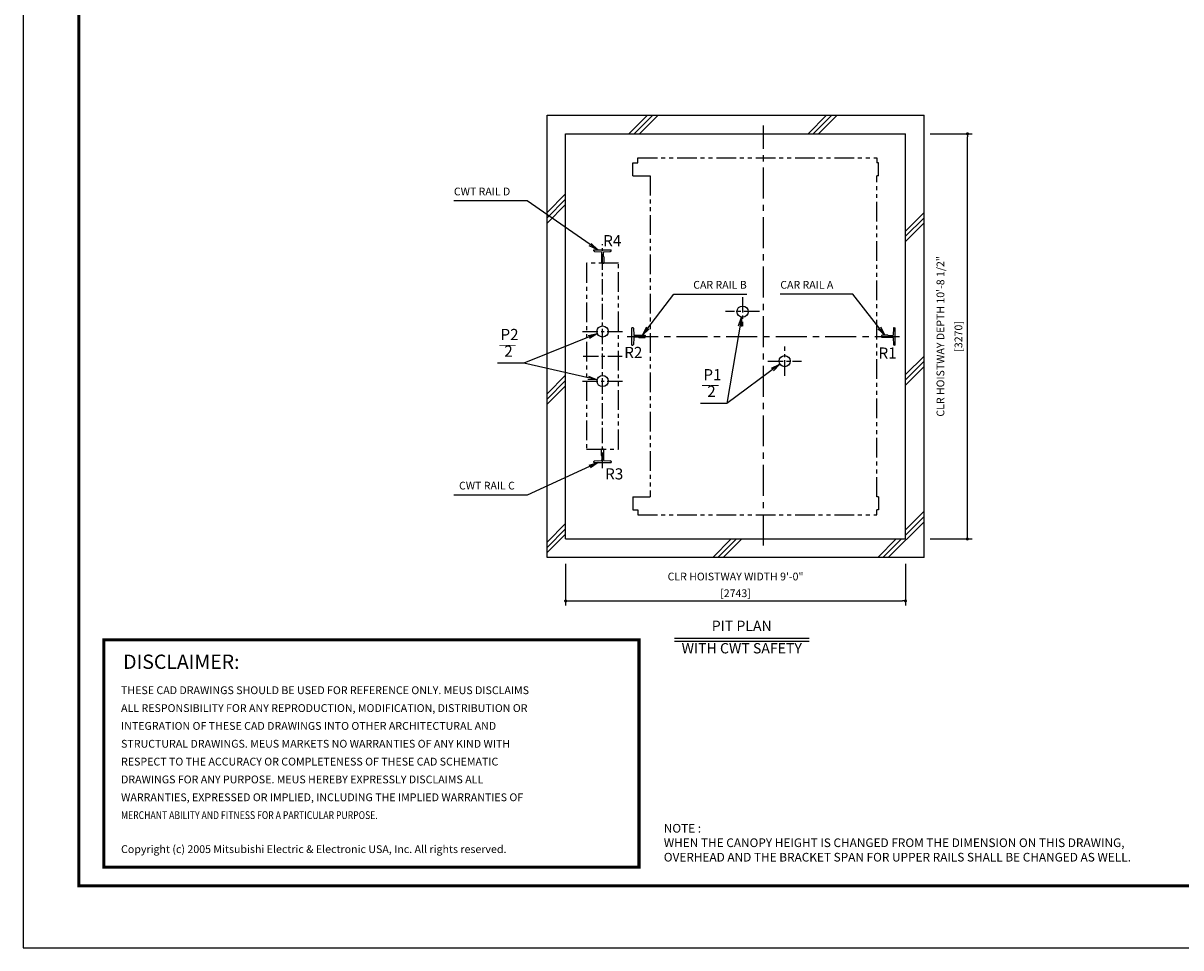
# Model space of a CAD drawing. Units: millimetres. Extents: x 0 to 21000, y 0 to 15000.
# Drawn here: x 0 to 9344, y 0 to 7463 of the extents above; entities that cross this region are included whole.
import ezdxf
from ezdxf.enums import TextEntityAlignment as Align

# ---------------------------------------------------------------- set-up
doc = ezdxf.new("R2010")
doc.units = ezdxf.units.MM
doc.header["$LTSCALE"] = 100
doc.linetypes.add('CENTERX2', pattern=[4, 2.5, -0.5, 0.5, -0.5])
doc.linetypes.add('PHANTOM2', pattern=[31.75, 15.875, -3.175, 3.175, -3.175, 3.175, -3.175])
doc.layers.get('0').update_dxf_attribs({"color": 3})
for name, color, linetype in [('BUFFER', 3, 'Continuous'), ('BUILDING', 3, 'Continuous'), ('CENTER-LINE', 7, 'CENTERX2'), ('CWT', 1, 'Continuous'), ('DIM', 2, 'Continuous'), ('FRAME', 5, 'Continuous'), ('OTHERS', 4, 'Continuous'), ('SPEC', 7, 'Continuous'), ('W-DASHED-LINE', 111, 'PHANTOM2')]:
    doc.layers.add(name, color=color, linetype=linetype)
doc.styles.add('quoc', font='swissk.ttf', dxfattribs={"width": 0.8125, "height": 0.125})
doc.styles.add('ROMANS', font='romans', dxfattribs={"width": 0.8125, "height": 0.125})
doc.styles.get("Standard").update_dxf_attribs({"font": 'romans.shx', "bigfont": 'bigfont.shx'})
doc.styles.add('STYLE1', font='monos.ttf')
doc.dimstyles.new('1-50IN INCH1-2', dxfattribs={"dimscale": 25, "dimtxt": 2.5, "dimasz": 1, "dimexe": 1.5, "dimexo": 2, "dimgap": 1, "dimtad": 3, "dimdec": 1, "dimlfac": 0.03937, "dimzin": 3, "dimdsep": 46, "dimlunit": 4, "dimtxsty": 'Standard', "dimblk1": 'DOT', "dimblk2": 'DOT', "dimsah": 1, "dimcen": 0.09, "dimclrd": 256, "dimclre": 256, "dimclrt": 256, "dimadec": 0, "dimazin": 2, "dimtfac": 1, "dimtdec": 1, "dimtmove": 0, "dimatfit": 3, "dimldrblk": 'DOT', "dimfxl": 0, "dimfrac": 2, "dimtolj": 1, "dimtzin": 0, "dimarcsym": 0})
doc.dimstyles.new('1-50IN-ARROW', dxfattribs={"dimscale": 25, "dimtxt": 2.5, "dimasz": 3, "dimexe": 1.5, "dimexo": 2, "dimgap": 1, "dimtad": 3, "dimdsep": 46, "dimtxsty": 'Standard', "dimblk1": 'OPEN', "dimblk2": 'OPEN', "dimsah": 1, "dimcen": 0.09, "dimclrd": 256, "dimclre": 256, "dimclrt": 256, "dimadec": 0, "dimazin": 0, "dimtfac": 1, "dimtmove": 0, "dimatfit": 3, "dimldrblk": 'OPEN', "dimfxl": 0, "dimtolj": 1, "dimtzin": 0, "dimarcsym": 0})

# ---------------------------------------------------------------- blocks, each defined once
blk = doc.blocks.new('_DOT')
at = {"color": 0, "linetype": 'ByBlock'}
blk.add_line((-0.5, 0), (-1, 0), dxfattribs=at)
at = {"color": 0, "linetype": 'ByBlock', "const_width": 0.5}
blk.add_lwpolyline([(-0.25, 0, 1), (0.25, 0, 1)], format="xyb", close=True, dxfattribs=at)
blk = doc.blocks.new('*D31')
at = {"layer": 'DEFPOINTS', "color": 0}
for p in [(7271.5, 6570), (7621.5, 6570), (7271.5, 3300)]:
    blk.add_point(p, dxfattribs=at)
at = {"layer": 'DIM', "lineweight": -2}
for p, q in [((7321.5, 6570), (7659, 6570)), ((7621.5, 3325), (7621.5, 6545)), ((7321.5, 3300), (7659, 3300))]:
    blk.add_line(p, q, dxfattribs=at)
at = {"layer": 'DIM', "lineweight": -2, "xscale": 25, "yscale": 25, "zscale": 25}
for p, rotation in [((7621.5, 6570), 90), ((7621.5, 3300), 270)]:
    blk.add_blockref('_DOT', p, dxfattribs=dict(at, rotation=rotation))
at = {"layer": 'DIM', "char_height": 62.5, "attachment_point": 5, "rotation": 90}
for s, insert in [('\\A1;CLR HOISTWAY DEPTH 10\'-8 1/2"', (7403.6, 4935)), ('\\A1;[3270]', (7548.9, 4935))]:
    blk.add_mtext(s, dxfattribs=dict(at, insert=insert))
blk = doc.blocks.new('*D32')
at = {"layer": 'DEFPOINTS', "color": 0}
for p in [(4378.5, 3150), (7121.5, 3150), (7121.5, 2799.8)]:
    blk.add_point(p, dxfattribs=at)
at = {"layer": 'DIM', "lineweight": -2}
for p, q in [((4378.5, 3100), (4378.5, 2762.3)), ((7121.5, 3100), (7121.5, 2762.3)), ((4403.5, 2799.8), (7096.5, 2799.8))]:
    blk.add_line(p, q, dxfattribs=at)
at = {"layer": 'DIM', "lineweight": -2, "xscale": 25, "yscale": 25, "zscale": 25, "rotation": 180}
blk.add_blockref('_DOT', (4378.5, 2799.8), dxfattribs=at)
at = {"layer": 'DIM', "lineweight": -2, "xscale": 25, "yscale": 25, "zscale": 25}
blk.add_blockref('_DOT', (7121.5, 2799.8), dxfattribs=at)
at = {"layer": 'DIM', "char_height": 62.5, "attachment_point": 5}
for s, insert in [('\\A1;CLR HOISTWAY WIDTH 9\'-0"', (5750, 2996.8)), ('\\A1;[2743]', (5750, 2862))]:
    blk.add_mtext(s, dxfattribs=dict(at, insert=insert))
blk = doc.blocks.new('_OPEN')
at = {"color": 0, "linetype": 'ByBlock'}
for p, q in [((-1, 0.17), (0, 0)), ((0, 0), (-1, -0.17)), ((0, 0), (-1, 0))]:
    blk.add_line(p, q, dxfattribs=at)
blk = doc.blocks.new('BUNSUU-1')
at = {"layer": 'DIM', "char_height": 90, "attachment_point": 7, "rotation": 0, "style": 'STYLE1'}
for s, insert in [('P1', (24.4, 159.6)), ('__', (12.4, 130.3)), ('2', (55.2, 25))]:
    blk.add_mtext(s, dxfattribs=dict(at, insert=insert))
at = {"layer": 'DIM'}
for points in [[(333.1, 697.7), (212.7, 0)], [(641.7, 318.7), (212.7, 0), (0, 0)]]:
    blk.add_leader(points, dimstyle='1-50IN-ARROW', dxfattribs=at)

msp = doc.modelspace()

# ---------------------------------------------------------------- linework, layer by layer
at = {"const_width": 24.32797}
msp.add_lwpolyline([(650, 2486.48103), (4970.67058, 2486.48103), (4970.67058, 650), (650, 650)], close=True, dxfattribs=at)
at = {"layer": 'BUFFER'}
for centre in [(5806.39081, 5135.05037), (4676.5, 4974.47431), (6146.39081, 4735.05037), (4676.5, 4574.47431)]:
    msp.add_circle(centre, 45, dxfattribs=at)
at = {"layer": 'BUILDING', "linetype": 'Continuous'}
for p, q in [((4228.5, 6720.00369), (7271.5, 6720.00369)), ((4228.5, 3150.00369), (4228.5, 6720.00369)), ((7271.5, 3150.00369), (7271.5, 6720.00369)), ((4378.5, 6570.00369), (7121.5, 6570.00369)), ((4378.5, 3300.00369), (4378.5, 6570.00369)), ((7121.5, 3300.00369), (7121.5, 6570.00369)), ((4378.5, 3300.00369), (7121.5, 3300.00369)), ((7271.5, 3150.00369), (4228.5, 3150.00369))]:
    msp.add_line(p, q, dxfattribs=at)
at = {"layer": 'BUILDING'}
for p, q in [((4889.23684, 6570.00369), (5039.23684, 6720.00369)), ((4931.66324, 6570.00369), (5081.66324, 6720.00369)), ((4974.08965, 6570.00369), (5124.08965, 6720.00369)), ((6335.25052, 6570.00369), (6485.25052, 6720.00369)), ((6377.67693, 6570.00369), (6527.67693, 6720.00369)), ((6420.10333, 6570.00369), (6570.10333, 6720.00369)), ((4228.5, 5934.2408), (4378.5, 6084.2408)), ((4228.5, 5891.81439), (4378.5, 6041.81439)), ((4228.5, 5849.38798), (4378.5, 5999.38798)), ((7121.5, 5785.18923), (7271.5, 5935.18923)), ((7121.5, 5742.76282), (7271.5, 5892.76282)), ((7121.5, 5700.33642), (7271.5, 5850.33642)), ((7121.5, 4626.67121), (7271.5, 4776.67121)), ((7121.5, 4584.2448), (7271.5, 4734.2448)), ((7121.5, 4541.8184), (7271.5, 4691.8184)), ((4228.5, 4471.67046), (4378.5, 4621.67046)), ((4228.5, 4429.24405), (4378.5, 4579.24405)), ((4228.5, 4386.81764), (4378.5, 4536.81764)), ((7121.5, 3374.15319), (7271.5, 3524.15319)), ((7121.5, 3331.72678), (7271.5, 3481.72678)), ((4228.5, 3274.59157), (4378.5, 3424.59157)), ((4228.5, 3232.16516), (4378.5, 3382.16516)), ((6982.20331, 3150.00369), (7271.5, 3439.30038)), ((4228.5, 3189.73876), (4378.5, 3339.73876)), ((5565.33682, 3150.00369), (5715.33682, 3300.00369)), ((5607.76323, 3150.00369), (5757.76323, 3300.00369)), ((5650.18963, 3150.00369), (5800.18963, 3300.00369)), ((6897.3505, 3150.00369), (7047.3505, 3300.00369)), ((6939.77691, 3150.00369), (7089.77691, 3300.00369))]:
    msp.add_line(p, q, dxfattribs=at)
at = {"layer": 'CENTER-LINE', "linetype": 'CENTERX2'}
for p, q in [((5975, 3247.83741), (5975, 6637.70737)), ((4874.49838, 4935.00369), (7072.90592, 4935.00369))]:
    msp.add_line(p, q, dxfattribs=at)
at = {"layer": 'CENTER-LINE', "linetype": 'CENTERX2', "ltscale": 0.5}
for p, q in [((4676.5, 3872.31581), (4676.5, 5678.75033)), ((4514.18088, 4974.47431), (4838.81912, 4974.47431)), ((4518.71097, 4775.53307), (4834.28903, 4775.53307)), ((4514.18088, 4574.47431), (4838.81912, 4574.47431))]:
    msp.add_line(p, q, dxfattribs=at)
at = {"layer": 'CENTER-LINE', "ltscale": 0.5}
for p, q in [((5806.39081, 5252.39979), (5806.39081, 5017.70096)), ((5942.69578, 5135.05037), (5670.08584, 5135.05037)), ((6146.39081, 4617.70096), (6146.39081, 4852.39979)), ((6010.08584, 4735.05037), (6282.69578, 4735.05037))]:
    msp.add_line(p, q, dxfattribs=at)
at = {"layer": 'CWT', "linetype": 'PHANTOM2', "ltscale": 0.1}
msp.add_lwpolyline([(4546.5, 4025.00369), (4806.5, 4025.00369), (4806.5, 5525.00369), (4546.5, 5525.00369), (4546.5, 4025.00369)], dxfattribs=at)
at = {"layer": 'DEFPOINTS'}
msp.add_lwpolyline([(0, 0), (21000, 0), (21000, 15000), (0, 15000)], close=True, dxfattribs=at)
at = {"layer": 'DIM'}
for p, q in [((5256.27182, 2499.77568), (6343.72818, 2499.77568)), ((5256.27182, 2474.77568), (6343.72818, 2474.77568))]:
    msp.add_line(p, q, dxfattribs=at)
at = {"layer": 'FRAME', "const_width": 25}
msp.add_lwpolyline([(450, 500), (20450, 500), (20450, 14500), (450, 14500)], close=True, dxfattribs=at)
at = {"layer": 'OTHERS'}
for p, q in [((4606.5, 5625.05863), (4606.5, 5633.00369)), ((4606.5, 5633.00369), (4606.5, 5625.05863)), ((4606.5, 5633.00369), (4746.5, 5633.00369)), ((4611.24894, 5620.06494), (4665.40106, 5617.34244)), ((4670.15, 5580.44885), (4670.15, 5612.34875)), ((4682.85, 5580.44885), (4682.85, 5612.34875)), ((4687.59894, 5617.34244), (4735.57483, 5619.75443)), ((4735.57483, 5619.75443), (4741.75106, 5620.06494)), ((4746.5, 5625.05863), (4746.5, 5633.00369)), ((4667, 5575.80369), (4667, 5526.00369)), ((4667, 5526.00369), (4668, 5525.00369)), ((4685, 5525.00369), (4668, 5525.00369)), ((4669.36, 5525.00369), (4683.64, 5525.00369)), ((4685, 5525.00369), (4686, 5526.00369)), ((4686, 5575.80369), (4686, 5526.00369)), ((4667, 4024.00369), (4668, 4025.00369)), ((4667, 3974.20369), (4667, 4024.00369)), ((4685, 4025.00369), (4668, 4025.00369)), ((4669.36, 4025.00369), (4683.64, 4025.00369)), ((4685, 4025.00369), (4686, 4024.00369)), ((4686, 3974.20369), (4686, 4024.00369)), ((4606.5, 3924.94875), (4606.5, 3917.00369)), ((4606.5, 3917.00369), (4606.5, 3924.94875)), ((4611.24894, 3929.94244), (4665.40106, 3932.66494)), ((4670.15, 3969.55853), (4670.15, 3937.65863)), ((4682.85, 3969.55853), (4682.85, 3937.65863)), ((4687.59894, 3932.66494), (4735.57483, 3930.25295)), ((4735.57483, 3930.25295), (4741.75106, 3929.94244)), ((4746.5, 3924.94875), (4746.5, 3917.00369)), ((4606.5, 3917.00369), (4746.5, 3917.00369))]:
    msp.add_line(p, q, dxfattribs=at)
at = {"layer": 'OTHERS', "linetype": 'Continuous'}
for p, q in [((4912.5, 4865.00369), (4912.5, 5005.00369)), ((4920.44506, 5005.00369), (4912.5, 5005.00369)), ((4925.43875, 5000.25475), (4928.16125, 4946.10263)), ((7024.56125, 5000.25475), (7021.83875, 4946.10263)), ((7029.55494, 5005.00369), (7037.5, 5005.00369)), ((7037.5, 4865.00369), (7037.5, 5005.00369)), ((4912.5, 4865.00369), (4921, 4865.00369)), ((4928.16125, 4923.90475), (4925.43875, 4869.75263)), ((4965.05484, 4941.35369), (4933.15494, 4941.35369)), ((4965.05484, 4928.65369), (4933.15494, 4928.65369)), ((4969.7, 4944.50369), (5019.5, 4944.50369)), ((4969.7, 4925.50369), (5019.5, 4925.50369)), ((5019.5, 4944.50369), (5020.5, 4943.50369)), ((5020.5, 4926.50369), (5019.5, 4925.50369)), ((5020.5, 4926.50369), (5020.5, 4943.50369)), ((6930.5, 4944.50369), (6929.5, 4943.50369)), ((6929.5, 4926.50369), (6929.5, 4943.50369)), ((6929.5, 4926.50369), (6930.5, 4925.50369)), ((6980.3, 4944.50369), (6930.5, 4944.50369)), ((6980.3, 4925.50369), (6930.5, 4925.50369)), ((6984.94516, 4941.35369), (7016.84506, 4941.35369)), ((6984.94516, 4928.65369), (7016.84506, 4928.65369)), ((7021.83875, 4923.90475), (7024.56125, 4869.75263)), ((7037.5, 4865.00369), (7029, 4865.00369))]:
    msp.add_line(p, q, dxfattribs=at)
at = {"layer": 'OTHERS'}
for centre, start, end in [((4611.5, 5625.05863), 180, 267.121881311), ((4665.15, 5612.34875), 0, 87.121881311), ((4687.85, 5612.34875), 92.878118691, 180), ((4741.5, 5625.05863), 272.878118691, 0), ((4665.15, 5580.44885), 291.715617283, 0), ((4687.85, 5580.44885), 180, 248.284382717), ((4611.5, 3924.94875), 92.878118689, 180), ((4665.15, 3937.65863), 272.878118689, 0), ((4665.15, 3969.55853), 0, 68.284382717), ((4687.85, 3969.55853), 111.715617283, 180), ((4687.85, 3937.65863), 180, 267.121881309), ((4741.5, 3924.94875), 0, 87.121881309)]:
    msp.add_arc(centre, 5, start, end, dxfattribs=at)
at = {"layer": 'OTHERS', "linetype": 'Continuous'}
for centre, start, end in [((4920.44506, 5000.00369), 2.878118689, 90), ((7029.55494, 5000.00369), 90, 177.121881311), ((4920.44506, 4870.00369), 270, 357.121881311), ((4933.15494, 4946.35369), 182.878118689, 270), ((4933.15494, 4923.65369), 90, 177.121881311), ((4965.05484, 4946.35369), 270, 338.284382716), ((4965.05484, 4923.65369), 21.715617284, 90), ((6984.94516, 4946.35369), 201.715617284, 270), ((6984.94516, 4923.65369), 90, 158.284382716), ((7016.84506, 4946.35369), 270, 357.121881311), ((7016.84506, 4923.65369), 2.878118689, 90), ((7029.55494, 4870.00369), 182.878118689, 270)]:
    msp.add_arc(centre, 5, start, end, dxfattribs=at)
at = {"layer": 'W-DASHED-LINE', "ltscale": 0.1}
for p, q in [((4960, 6375.00369), (6889.5, 6375.00369)), ((4960, 6335.00369), (4960, 6375.00369)), ((6889.5, 6375.00369), (6889.5, 6335.00369)), ((4920, 6231.00369), (4920, 6335.00369)), ((4920, 6335.00369), (4960, 6335.00369)), ((6904.5, 6335.00369), (6889.5, 6335.00369)), ((6904.5, 6231.00369), (6904.5, 6335.00369)), ((4920, 6231.00369), (5060.5, 6231.00369)), ((5060.5, 6231.00369), (5060.5, 3639.00369)), ((6889.5, 3639.00369), (6889.5, 6231.00369)), ((6904.5, 6231.00369), (6889.5, 6231.00369)), ((4920, 3639.00369), (5060.5, 3639.00369)), ((4920, 3639.00369), (4920, 3535.00369)), ((6904.5, 3639.00369), (6889.5, 3639.00369)), ((6904.5, 3639.00369), (6904.5, 3535.00369)), ((4920, 3535.00369), (4960, 3535.00369)), ((4960, 3535.00369), (4960, 3495.00369)), ((4960, 3495.00369), (6889.5, 3495.00369)), ((6904.5, 3535.00369), (6889.5, 3535.00369)), ((6889.5, 3495.00369), (6889.5, 3535.00369))]:
    msp.add_line(p, q, dxfattribs=at)

# ---------------------------------------------------------------- block references
msp.add_blockref('BUNSUU-1', (5465.99383, 4393.33488))

# ---------------------------------------------------------------- texts
at = {"layer": 'DIM', "style": 'STYLE1'}
for s, p in [('R4', (4681.94726, 5634.39132)), ('R2', (4851.49974, 4732.28107)), ('R1', (6904.06154, 4727.31045)), ('R3', (4697.57191, 3752.13533))]:
    msp.add_text(s, height=90, rotation=0.000002504, dxfattribs=at).set_placement(p, align=Align.BOTTOM_LEFT)
at = {"layer": 'DIM'}
for s, height, p in [('PIT PLAN', 83.333333, (5800, 2531.02568)), ('WITH CWT SAFETY', 83.3333333, (5800, 2350.33124))]:
    msp.add_text(s, height=height, rotation=0.000002504, dxfattribs=at).set_placement(p, align=Align.BOTTOM_CENTER)
at = {"layer": 'DIM', "char_height": 62.5}
for s, insert, attachment_point in [('CWT RAIL D', (3476.85474, 6053.6926), 7), ('CAR RAIL B', (5840.40539, 5300.49129), 9), ('CAR RAIL A', (6111.19031, 5300.49129), 7), ('CWT RAIL C', (3968.52141, 3679.82618), 9)]:
    msp.add_mtext(s, dxfattribs=dict(at, insert=insert, attachment_point=attachment_point))
at = {"layer": 'DIM', "char_height": 90, "attachment_point": 7, "rotation": 0.000002504, "style": 'STYLE1'}
for s, insert in [('P2', (3852.57433, 4877.19293)), ('__', (3840.59157, 4847.86927)), ('2', (3883.40444, 4742.59337))]:
    msp.add_mtext(s, dxfattribs=dict(at, insert=insert))
at = {"layer": 'SPEC', "color": 0}
for s, height, style, p in [('DISCLAIMER:', 115.2, 'quoc', (807.36037, 2251.4497)), ('THESE CAD DRAWINGS SHOULD BE USED FOR REFERENCE ONLY. MEUS DISCLAIMS', 63, 'ROMANS', (790.0985, 2047.61733)), ('ALL RESPONSIBILITY FOR ANY REPRODUCTION, MODIFICATION, DISTRIBUTION OR', 63, 'ROMANS', (790.0985, 1903.61733)), ('INTEGRATION OF THESE CAD DRAWINGS INTO OTHER ARCHITECTURAL AND', 63, 'ROMANS', (790.0985, 1759.61733)), ('STRUCTURAL DRAWINGS. MEUS MARKETS NO WARRANTIES OF ANY KIND WITH', 63, 'ROMANS', (790.0985, 1615.61733)), ('RESPECT TO THE ACCURACY OR COMPLETENESS OF THESE CAD SCHEMATIC', 63, 'ROMANS', (790.0985, 1471.61733)), ('DRAWINGS FOR ANY PURPOSE. MEUS HEREBY EXPRESSLY DISCLAIMS ALL ', 63, 'ROMANS', (790.0985, 1327.61733)), ('WARRANTIES, EXPRESSED OR IMPLIED, INCLUDING THE IMPLIED WARRANTIES OF', 63, 'ROMANS', (790.0985, 1183.61733)), ('Copyright (c) 2005 Mitsubishi Electric & Electronic USA, Inc. All rights reserved.', 63, 'ROMANS', (790.0985, 765.09181))]:
    msp.add_text(s, height=height, dxfattribs=dict(at, style=style)).set_placement(p)
at = {"layer": 'SPEC', "color": 0, "style": 'ROMANS', "width": 0.8125}
msp.add_text('MERCHANT ABILITY AND FITNESS FOR A PARTICULAR PURPOSE.', height=63, dxfattribs=at).set_placement((790.0985, 1039.61733))
at = {"layer": 'SPEC', "insert": (5170.67058, 1000), "char_height": 70, "attachment_point": 1}
msp.add_mtext('NOTE : \\PWHEN THE CANOPY HEIGHT IS CHANGED FROM THE DIMENSION ON THIS DRAWING,\\POVERHEAD AND THE BRACKET SPAN FOR UPPER RAILS SHALL BE CHANGED AS WELL.', dxfattribs=at)

# ---------------------------------------------------------------- dimensions: what is measured, and where the dimension line sits
at = {"layer": 'DIM'}
dim = msp.add_linear_dim(base=(7621.5, 6570.00369), p1=(7271.5, 3300.00369), p2=(7271.5, 6570.00369), angle=90, text='CLR HOISTWAY DEPTH <>', dimstyle='1-50IN INCH1-2', override={"dimpost": '\\X'}, dxfattribs=at)
dim.commit()
dim.dimension.update_dxf_attribs({"geometry": '*D31', "text_midpoint": (7476.2619, 4935.00369)})
dim = msp.add_linear_dim(base=(7121.5, 2799.77568), p1=(4378.5, 3150.00369), p2=(7121.5, 3150.00369), text='CLR HOISTWAY WIDTH <>', dimstyle='1-50IN INCH1-2', override={"dimpost": '\\X'}, dxfattribs=at)
dim.commit()
dim.dimension.update_dxf_attribs({"geometry": '*D32', "text_midpoint": (5750, 2934.59711)})

# ---------------------------------------------------------------- leaders
at = {"layer": 'DIM', "annotation_type": 0, "has_hookline": 1}
for points, hookline_direction, text_width in [([(4638.34903, 5632.47431), (4068.52141, 6028.6926), (3993.52141, 6028.6926)], 1, 491.66667), ([(4998.14785, 4944.50369), (5251.71491, 5275.49129), (5326.71491, 5275.49129)], 0, 488.69048), ([(6954.9676, 4944.50369), (6696.90459, 5275.49129), (6621.90459, 5275.49129)], 1, 485.71429), ([(4641.8327, 3916.47431), (4068.52141, 3654.82618), (3993.52141, 3654.82618)], 1, 491.66667)]:
    msp.add_leader(points, dimstyle='1-50IN-ARROW', dxfattribs=dict(at, hookline_direction=hookline_direction, text_width=text_width))
at = {"layer": 'DIM'}
for points in [[(4634.77776, 4957.61445), (4040.81003, 4717.59338), (3828.15806, 4717.59338)], [(4632.59888, 4584.3582), (4040.81003, 4717.59338), (3828.15806, 4717.59338)]]:
    msp.add_leader(points, dimstyle='1-50IN-ARROW', dxfattribs=at)

doc.saveas('drawing.dxf')
